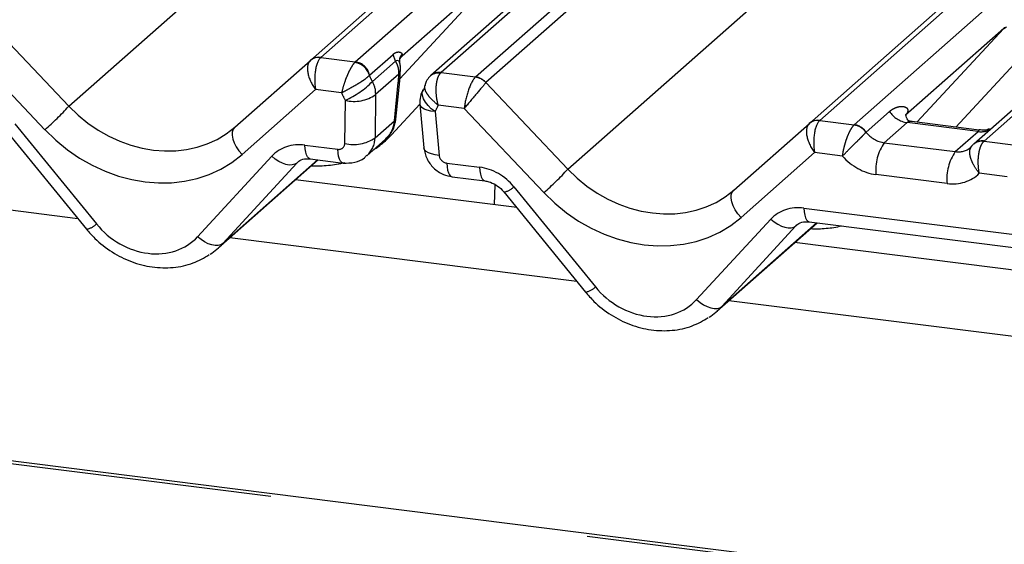
# Paper-space layout 'Layout1' of a CAD drawing. Extents: x 5 to 415, y 5 to 292.
# Drawn here: x 310 to 314, y 180 to 182 of the extents above; entities that cross this region are included whole.
import ezdxf

# ---------------------------------------------------------------- set-up
doc = ezdxf.new("R2010")
doc.units = 0
doc.linetypes.add('PHANTOM', pattern=[12.7, 6.35, -1.27, 1.27, -1.27, 1.27, -1.27])
doc.layers.add('SLD-0', color=179, linetype='CONTINUOUS')

psp = doc.layouts.get("Layout1")

# ---------------------------------------------------------------- linework, layer by layer
at = {"layer": 'SLD-0', "color": 8, "linetype": 'PHANTOM'}
for p, q in [((310.6099, 181.6307), (315.0403, 185.5379)), ((315.726, 185.4515), (311.6142, 181.8253)), ((311.7516, 181.8079), (315.8634, 185.4342)), ((316.205, 185.3912), (312.0932, 181.7649)), ((312.2306, 181.7476), (316.3424, 185.3739)), ((316.4009, 185.3665), (312.272, 181.7251)), ((312.5977, 181.3802), (317.0281, 185.2875)), ((317.7138, 185.2011), (313.6019, 181.5748)), ((313.7394, 181.5575), (317.8512, 185.1838)), ((318.3681, 185.1187), (314.2563, 181.4924)), ((369.3764, 172.7745), (289.5546, 182.8311)), ((312.37, 182.2114), (311.9377, 181.8301)), ((311.9292, 181.7398), (312.197, 182.029)), ((310.2839, 181.9752), (310.6099, 181.6307)), ((314.3352, 181.941), (313.9435, 181.5956)), ((313.9889, 181.5671), (314.3352, 181.941)), ((314.3352, 181.941), (314.3459, 181.9475)), ((314.4689, 181.8991), (314.1434, 181.5476)), ((310.5149, 181.5377), (310.1978, 181.8728)), ((311.8085, 181.7553), (311.9018, 181.8375)), ((311.9122, 181.8106), (311.9018, 181.8375)), ((311.6142, 181.8253), (311.7516, 181.8079)), ((311.7516, 181.8079), (311.749, 181.8053)), ((311.9122, 181.8106), (311.82, 181.7293)), ((311.9123, 181.8107), (311.9122, 181.8106)), ((311.9126, 181.8109), (311.9123, 181.8107)), ((311.914, 181.8119), (311.9126, 181.8109)), ((311.9194, 181.8134), (311.914, 181.8119)), ((311.9257, 181.81), (311.9194, 181.8134)), ((311.9289, 181.8021), (311.9257, 181.81)), ((311.9254, 181.7592), (311.8326, 181.6774)), ((311.9231, 181.7298), (311.9254, 181.7592)), ((312.0932, 181.7649), (312.0905, 181.7623)), ((312.0932, 181.7649), (312.2306, 181.7476)), ((311.8085, 181.7553), (311.8077, 181.7544)), ((311.9074, 181.5735), (311.9227, 181.7258)), ((311.9227, 181.7258), (311.9231, 181.7298)), ((312.2716, 181.7248), (312.5977, 181.3802)), ((311.5933, 181.697), (311.3004, 181.4387)), ((311.6971, 181.684), (311.5933, 181.697)), ((311.8326, 181.6774), (311.8303, 181.5055)), ((312.0185, 181.6848), (312.0211, 181.695)), ((312.0193, 181.6731), (312.0185, 181.6848)), ((312.0211, 181.695), (312.0225, 181.6976)), ((311.7098, 181.4828), (311.712, 181.6547)), ((312.0087, 181.6393), (311.8961, 181.5178)), ((312.0111, 181.6321), (312.0087, 181.6393)), ((312.0235, 181.6603), (312.0193, 181.6731)), ((312.031, 181.6471), (312.0235, 181.6603)), ((312.0414, 181.6339), (312.031, 181.6471)), ((312.017, 181.6255), (312.0111, 181.6321)), ((312.0262, 181.6198), (312.017, 181.6255)), ((312.0382, 181.6151), (312.0262, 181.6198)), ((312.0527, 181.6117), (312.0382, 181.6151)), ((312.0542, 181.6212), (312.0414, 181.6339)), ((312.0691, 181.6097), (312.0527, 181.6117)), ((312.0691, 181.6097), (312.0542, 181.6212)), ((312.0691, 181.6097), (312.0855, 181.4355)), ((312.1855, 181.6224), (312.0818, 181.6355)), ((312.5027, 181.2872), (312.1855, 181.6224)), ((313.7861, 181.528), (313.8792, 181.6102)), ((310.3957, 181.5609), (310.7205, 181.1623)), ((311.8303, 181.5055), (311.9074, 181.5735)), ((311.9074, 181.5735), (311.912, 181.577)), ((311.912, 181.577), (311.9131, 181.5797)), ((313.6019, 181.5748), (313.7394, 181.5575)), ((313.9494, 181.566), (313.8586, 181.4859)), ((314.2325, 181.5303), (313.9494, 181.566)), ((311.2615, 181.5282), (311.261, 181.5152)), ((311.265, 181.5391), (311.2615, 181.5282)), ((311.2713, 181.5473), (311.265, 181.5391)), ((313.738, 181.5562), (313.7394, 181.5575)), ((313.7861, 181.528), (313.7857, 181.5276)), ((314.1417, 181.4502), (314.2325, 181.5303)), ((311.261, 181.5152), (311.2636, 181.5005)), ((311.2636, 181.5005), (311.2691, 181.4849)), ((311.2691, 181.4849), (311.2773, 181.4689)), ((313.8586, 181.4859), (314.1417, 181.4502)), ((314.2563, 181.4924), (314.2549, 181.4911)), ((314.2563, 181.4924), (314.3938, 181.4751)), ((311.2773, 181.4689), (311.2879, 181.4533)), ((311.2879, 181.4533), (311.3004, 181.4387)), ((311.5508, 181.476), (311.6817, 181.4596)), ((311.552, 181.4612), (311.5508, 181.476)), ((311.5542, 181.4482), (311.552, 181.4612)), ((311.5575, 181.4374), (311.5542, 181.4482)), ((311.6829, 181.4447), (311.6817, 181.4596)), ((311.6851, 181.4317), (311.6829, 181.4447)), ((312.0275, 181.4579), (312.0251, 181.465)), ((312.0334, 181.4513), (312.0275, 181.4579)), ((312.0426, 181.4456), (312.0334, 181.4513)), ((312.0546, 181.4409), (312.0426, 181.4456)), ((313.5811, 181.4466), (313.2881, 181.1883)), ((313.6926, 181.4325), (313.5811, 181.4466)), ((311.1235, 181.1116), (311.4189, 181.432)), ((311.2237, 181.0846), (311.6013, 181.4176)), ((311.5191, 181.405), (311.2237, 181.0846)), ((311.4325, 181.4209), (311.4189, 181.432)), ((311.4468, 181.4116), (311.4325, 181.4209)), ((311.4612, 181.4044), (311.4468, 181.4116)), ((311.4753, 181.3994), (311.4612, 181.4044)), ((311.5191, 181.405), (311.5109, 181.3998)), ((311.524, 181.4094), (311.5191, 181.405)), ((311.5616, 181.4291), (311.5575, 181.4374)), ((311.5665, 181.4237), (311.5616, 181.4291)), ((311.5719, 181.4214), (311.5665, 181.4237)), ((311.5721, 181.4213), (311.5719, 181.4214)), ((311.6883, 181.4209), (311.6851, 181.4317)), ((311.6925, 181.4126), (311.6883, 181.4209)), ((311.6973, 181.4072), (311.6925, 181.4126)), ((311.7028, 181.4049), (311.6973, 181.4072)), ((311.7029, 181.4049), (311.7028, 181.4049)), ((312.0691, 181.4375), (312.0546, 181.4409)), ((312.0855, 181.4355), (312.0691, 181.4375)), ((312.1158, 181.4049), (312.2466, 181.3884)), ((312.1158, 181.4049), (312.1169, 181.39)), ((310.6466, 181.1833), (309.0883, 181.3797)), ((311.4886, 181.397), (311.4753, 181.3994)), ((311.5006, 181.3971), (311.4886, 181.397)), ((311.5109, 181.3998), (311.5006, 181.3971)), ((312.1169, 181.39), (312.1192, 181.377)), ((312.1192, 181.377), (312.1224, 181.3662)), ((312.1224, 181.3662), (312.1265, 181.3579)), ((312.2466, 181.3884), (312.2478, 181.3736)), ((312.2478, 181.3736), (312.2501, 181.3605)), ((314.3487, 181.3499), (314.2371, 181.3639)), ((312.1265, 181.3579), (312.1314, 181.3525)), ((312.1314, 181.3525), (312.1368, 181.3502)), ((312.1368, 181.3502), (312.137, 181.3502)), ((312.2501, 181.3605), (312.2533, 181.3497)), ((312.2533, 181.3497), (312.2574, 181.3414)), ((312.2574, 181.3414), (312.2623, 181.3361)), ((312.2623, 181.3361), (312.2675, 181.3337)), ((314.1087, 181.3235), (313.8257, 181.3592)), ((312.3059, 181.2386), (312.3086, 181.3191)), ((312.3835, 181.3105), (312.7082, 180.9119)), ((313.2492, 181.2778), (313.2527, 181.2886)), ((313.2527, 181.2886), (313.2591, 181.2969)), ((313.2488, 181.2647), (313.2492, 181.2778)), ((313.2513, 181.2501), (313.2488, 181.2647)), ((313.2568, 181.2345), (313.2513, 181.2501)), ((313.2651, 181.2185), (313.2568, 181.2345)), ((313.2757, 181.2029), (313.2651, 181.2185)), ((313.5386, 181.2256), (314.4098, 181.1158)), ((313.5386, 181.2256), (313.5398, 181.2108)), ((313.5398, 181.2108), (313.542, 181.1977)), ((313.1113, 180.8611), (313.4067, 181.1816)), ((313.2114, 180.8342), (313.5891, 181.1672)), ((313.2881, 181.1883), (313.2757, 181.2029)), ((313.4067, 181.1816), (313.4203, 181.1705)), ((313.4203, 181.1705), (313.4345, 181.1612)), ((313.542, 181.1977), (313.5452, 181.1869)), ((313.5452, 181.1869), (313.5494, 181.1787)), ((313.5494, 181.1787), (313.5542, 181.1733)), ((313.5542, 181.1733), (313.5597, 181.1709)), ((313.5597, 181.1709), (313.5598, 181.1709)), ((313.5068, 181.1546), (313.2114, 180.8342)), ((313.4345, 181.1612), (313.449, 181.1539)), ((313.449, 181.1539), (313.4631, 181.149)), ((313.4631, 181.149), (313.4764, 181.1465)), ((313.4764, 181.1465), (313.4884, 181.1467)), ((313.4884, 181.1467), (313.4986, 181.1494)), ((313.4986, 181.1494), (313.5068, 181.1546)), ((313.5117, 181.1589), (313.5068, 181.1546)), ((311.1371, 181.1005), (311.1235, 181.1116)), ((311.1514, 181.0912), (311.1371, 181.1005)), ((311.1658, 181.0839), (311.1514, 181.0912)), ((312.6344, 180.9329), (311.2514, 181.1072)), ((311.1799, 181.079), (311.1658, 181.0839)), ((311.1932, 181.0765), (311.1799, 181.079)), ((311.2052, 181.0767), (311.1932, 181.0765)), ((311.2155, 181.0794), (311.2052, 181.0767)), ((311.2237, 181.0846), (311.2155, 181.0794)), ((313.1113, 180.8611), (313.1249, 180.8501)), ((314.7975, 180.6604), (313.2392, 180.8567)), ((313.1249, 180.8501), (313.1391, 180.8407)), ((313.1391, 180.8407), (313.1536, 180.8335)), ((313.1536, 180.8335), (313.1677, 180.8285)), ((313.1677, 180.8285), (313.181, 180.8261)), ((313.181, 180.8261), (313.193, 180.8262)), ((313.193, 180.8262), (313.2032, 180.829)), ((313.2032, 180.829), (313.2114, 180.8342))]:
    psp.add_line(p, q, dxfattribs=at)
at = {"layer": 'SLD-0', "color": 179, "linetype": 'CONTINUOUS'}
for p, q in [((311.5728, 181.8132), (315.7018, 185.4546)), ((316.1808, 185.3942), (312.0518, 181.7529)), ((313.5606, 181.5628), (317.6895, 185.2042)), ((369.3764, 172.7867), (289.578, 182.8404)), ((314.8401, 182.0317), (314.215, 181.4803)), ((311.2713, 181.5473), (311.5725, 181.8129)), ((311.5725, 181.8129), (311.5728, 181.8132)), ((311.9377, 181.8301), (311.9308, 181.8223)), ((311.9131, 181.5797), (311.9284, 181.7321)), ((311.9284, 181.7321), (311.9288, 181.7355)), ((312.0087, 181.6393), (312.0251, 181.465)), ((313.2591, 181.2969), (313.5602, 181.5625)), ((313.5602, 181.5625), (313.5606, 181.5628)), ((314.2363, 181.5359), (313.9689, 181.5696)), ((310.356, 181.54), (310.6808, 181.1414)), ((311.797, 181.4333), (311.8723, 181.4997)), ((314.2133, 181.4788), (314.2091, 181.4743)), ((314.2138, 181.4793), (314.2133, 181.4788)), ((311.2037, 181.0651), (311.6032, 181.4174)), ((311.5721, 181.4213), (311.7029, 181.4049)), ((312.3944, 181.2275), (311.5137, 181.3384)), ((312.137, 181.3502), (312.2679, 181.3337)), ((312.3437, 181.2896), (312.6685, 180.891)), ((313.5598, 181.1709), (314.431, 181.0611)), ((313.5598, 181.1709), (313.5608, 181.1708)), ((313.1914, 180.8146), (313.591, 181.167)), ((314.5575, 180.9549), (313.5014, 181.088))]:
    psp.add_line(p, q, dxfattribs=at)
for centre, radius, start, end in [((311.6052, 181.7746), 0.0504, 80.9037, 130.4821), ((311.6068, 181.7737), 0.0521, 81.8416, 130.6612), ((312.0823, 181.7133), 0.0496, 80.4934, 134.9604), ((312.102, 181.648), 0.0938, 147.7741, 185.3737), ((313.5929, 181.5241), 0.0504, 80.9037, 130.4821), ((313.5945, 181.5232), 0.0521, 81.8416, 130.6612)]:
    psp.add_arc(centre, radius, start, end, dxfattribs=at)
at = {"layer": 'SLD-0', "color": 8, "linetype": 'PHANTOM'}
for centre, radius, start, end in [((311.7398, 181.7354), 0.0704, 15.6273, 82.5461), ((311.7416, 181.74), 0.0687, 12.827, 81.6114), ((312.0858, 181.7133), 0.0521, 81.8666, 130.6412), ((311.5656, 181.9821), 0.3586, 294.0923, 315.183), ((311.7359, 181.6815), 0.0968, 357.5386, 29.6025), ((311.9198, 181.7342), 0.00891, 289.3089, 346.0908), ((311.9207, 181.7378), 0.00836, 286.7465, 344.5909), ((312.2212, 181.679), 0.0681, 42.1961, 82.8753), ((312.2214, 181.6813), 0.0669, 40.8958, 82.0582), ((311.7477, 181.7967), 0.1464, 255.8841, 305.4014), ((309.8329, 182.3291), 1.0448, 310.7506, 318.045), ((313.9638, 181.6665), 0.1016, 213.7071, 261.8759), ((313.7293, 181.4876), 0.0691, 35.3379, 82.7898), ((313.7298, 181.4905), 0.0677, 33.7071, 81.8759), ((314.2434, 181.6093), 0.0798, 262.1204, 299.0589), ((311.7455, 181.6248), 0.1464, 255.8841, 305.4014), ((314.0161, 181.3773), 0.1913, 145.4026, 185.43), ((314.2468, 181.4419), 0.0498, 80.6025, 131.4113), ((314.249, 181.4406), 0.0523, 81.9551, 130.5687), ((314.2991, 181.3416), 0.1913, 145.4026, 185.43), ((311.8207, 182.0787), 1.0448, 310.7506, 318.045), ((312.3307, 181.3625), 0.0741, 280.1305, 315.3981), ((310.6677, 181.2144), 0.0741, 280.1305, 315.3981), ((312.6555, 180.9639), 0.0741, 280.1305, 315.3981)]:
    psp.add_arc(centre, radius, start, end, dxfattribs=at)
for centre, major_axis, ratio, start_param, end_param in [((314.2882, 181.9826), (0.0486, -0.0397), 0.822402, 6.235658, 6.338125), ((311.6263, 181.7353), (-0.0506, 0.08), 0.517133, 0.082787, 1.727563), ((311.6263, 181.7353), (-0.0011, 0.0945), 0.385864, 0.339081, 1.983857), ((311.5849, 181.7405), (0.0403, 0.0892), 0.203777, 0.424031, 0.454771), ((311.8914, 181.7624), (0.0751, -0.0572), 0.800617, 3.998462, 4.312117), ((312.2185, 181.6607), (0.0234, 0.0915), 0.270622, 0.426222, 2.070999), ((312.2185, 181.6607), (0.0606, 0.0724), 0.00869, 0.491014, 2.135791), ((312.2598, 181.6555), (-0.0214, 0.0962), 0.40213, 0.218408, 0.249148), ((312.3012, 181.692), (-0.0292, 0.0331), 0.333333, 0, 0.03074), ((311.8585, 181.7241), (0.1405, -0.1248), 0.843261, 4.188442, 4.368054), ((310.925, 181.9086), (0.3805, -0.3266), 0.83546, 4.596257, 6.167053), ((311.9154, 181.717), (0.1405, -0.1248), 0.843261, 0.138365, 0.317978), ((311.7907, 181.5944), (-0.0771, 0.0984), 0.893022, 3.193331, 3.926369), ((313.614, 181.4849), (-0.0506, 0.08), 0.517133, 0.082787, 1.727563), ((313.614, 181.4849), (-0.0011, 0.0945), 0.385864, 0.339081, 1.983857), ((313.5727, 181.4901), (0.0403, 0.0892), 0.203777, 0.424031, 0.454771), ((310.8921, 181.8703), (0.4449, -0.3951), 0.843261, 4.609404, 6.1802), ((313.8517, 181.5681), (0.0751, -0.0572), 0.800617, 4.41179, 5.338866), ((311.5578, 181.3054), (0.1405, -0.1248), 0.843261, 2.25321, 3.125874), ((311.6805, 181.488), (0.0234, -0.0208), 0.843261, 5.394802, 6.913239), ((311.7135, 181.5263), (-0.0861, 0.0907), 0.872877, 3.123923, 3.842498), ((311.5319, 181.8607), (0.3559, -0.3516), 0.863409, 6.095489, 6.311052), ((314.1347, 181.5325), (0.0751, -0.0572), 0.800617, 5.338866, 6.124264), ((311.5319, 181.8607), (0.3559, -0.3516), 0.863409, 5.515152, 5.807804), ((312.1146, 181.4333), (0.0234, -0.0208), 0.843261, 3.876366, 5.394802), ((313.8187, 181.5298), (0.1405, -0.1248), 0.843261, 4.553734, 5.394802), ((312.2536, 181.2177), (0.1405, -0.1248), 0.843261, 1.380545, 2.25321), ((312.9128, 181.6581), (0.3805, -0.3266), 0.83546, 4.596257, 6.167053), ((314.1018, 181.4942), (0.1405, -0.1248), 0.843261, 5.394802, 6.235871), ((312.8798, 181.6198), (0.4449, -0.3951), 0.843261, 4.609404, 6.1802), ((313.5455, 181.055), (0.1405, -0.1248), 0.843261, 2.25321, 3.125874), ((310.9153, 181.3015), (0.2108, -0.1871), 0.843261, 4.522138, 6.267467), ((313.5196, 181.6102), (0.3559, -0.3516), 0.863409, 5.515152, 5.787019), ((312.903, 181.051), (0.2108, -0.1871), 0.843261, 4.522138, 6.267467)]:
    psp.add_ellipse(centre, major_axis=major_axis, ratio=ratio, start_param=start_param, end_param=end_param, dxfattribs=at)
at = {"layer": 'SLD-0', "color": 179, "linetype": 'CONTINUOUS'}
for centre, major_axis, ratio, start_param, end_param in [((314.1347, 181.5325), (0.0751, -0.0572), 0.800617, 6.124264, 6.265941), ((310.9483, 181.3398), (0.2745, -0.2562), 0.853457, 6.080122, 6.287507), ((312.936, 181.0894), (0.2745, -0.2562), 0.853457, 6.080122, 6.287507)]:
    psp.add_ellipse(centre, major_axis=major_axis, ratio=ratio, start_param=start_param, end_param=end_param, dxfattribs=at)
at = {"layer": 'SLD-0', "color": 8, "linetype": 'PHANTOM'}
for points, knots in [([(311.9018, 181.8375), (311.9019, 181.8376), (311.9021, 181.8377), (311.903, 181.8385), (311.9067, 181.8415), (311.9141, 181.8458), (311.9253, 181.848), (311.9338, 181.8451), (311.937, 181.8409), (311.9375, 181.8391), (311.9376, 181.8388)], [0, 0, 0, 0, 0.0032327, 0.016565, 0.0698517, 0.2800311, 0.5459829, 0.8462896, 0.9740028, 0.9999998, 0.9999998, 0.9999998, 0.9999998]), ([(311.9287, 181.8159), (311.9287, 181.8162), (311.9283, 181.8245), (311.933, 181.8318), (311.9376, 181.8388)], [0, 0, 0, 0, 0.0443471, 1, 1, 1, 1]), ([(311.9376, 181.8388), (311.9378, 181.8382), (311.9388, 181.8343), (311.9382, 181.832), (311.9377, 181.8301)], [0, 0, 0, 0, 0.149891, 1, 1, 1, 1]), ([(311.749, 181.8053), (311.7457, 181.8012), (311.7394, 181.7933), (311.7288, 181.7743), (311.7179, 181.7511), (311.7071, 181.7225), (311.7004, 181.6993), (311.6976, 181.6866), (311.6971, 181.6841), (311.6971, 181.684)], [0, 0, 0, 0, 0.174522, 0.342601, 0.514328, 0.711584, 0.940924, 0.99669, 1, 1, 1, 1]), ([(311.9254, 181.7592), (311.9252, 181.7662), (311.9248, 181.7792), (311.9195, 181.7967), (311.9143, 181.8065), (311.9122, 181.8106)], [0, 0, 0, 0, 0.398698, 0.746138, 1, 1, 1, 1]), ([(311.9254, 181.7592), (311.9277, 181.7637), (311.9316, 181.771), (311.9313, 181.7786), (311.9312, 181.7816)], [0, 0, 0, 0, 0.596394, 1, 1, 1, 1]), ([(312.0818, 181.6355), (312.0817, 181.6356), (312.081, 181.6383), (312.0776, 181.6518), (312.0739, 181.6763), (312.0733, 181.7063), (312.0762, 181.7305), (312.0817, 181.7501), (312.0875, 181.7582), (312.0905, 181.7623)], [0, 0, 0, 0, 0.00331, 0.059076, 0.288416, 0.485672, 0.657399, 0.825478, 1, 1, 1, 1]), ([(311.8077, 181.7544), (311.8041, 181.7507), (311.7972, 181.7434), (311.7797, 181.7309), (311.7582, 181.7176), (311.7317, 181.7027), (311.7107, 181.6913), (311.6995, 181.6852), (311.6972, 181.684), (311.6971, 181.684)], [0, 0, 0, 0, 0.175199, 0.34349, 0.514872, 0.711477, 0.940724, 0.996676, 1, 1, 1, 1]), ([(312.0818, 181.6355), (312.0816, 181.6356), (312.0792, 181.6374), (312.0679, 181.6463), (312.0505, 181.6625), (312.0355, 181.6826), (312.0279, 181.6997), (312.0286, 181.7088), (312.0289, 181.7133)], [0, 0, 0, 0, 0.00405, 0.072216, 0.351506, 0.591029, 0.799823, 1, 1, 1, 1]), ([(313.8792, 181.6102), (313.881, 181.6116), (313.8891, 181.6184), (313.9054, 181.627), (313.9272, 181.6313), (313.9438, 181.6287), (313.9518, 181.6211), (313.9529, 181.6135), (313.9513, 181.6068), (313.9482, 181.6009), (313.9447, 181.5969), (313.9435, 181.5956)], [0, 0, 0, 0, 0.064259, 0.305334, 0.529568, 0.716313, 0.82834, 0.887259, 0.92047, 0.973473, 1, 1, 1, 1]), ([(313.9689, 181.5695), (313.9641, 181.5698), (313.9579, 181.5701), (313.9521, 181.5679), (313.9503, 181.5666), (313.9494, 181.566)], [0, 0, 0, 0, 0.610625, 0.796169, 1, 1, 1, 1]), ([(313.6926, 181.4325), (313.6926, 181.4327), (313.6939, 181.4435), (313.6979, 181.4653), (313.7069, 181.4965), (313.717, 181.5224), (313.7278, 181.5437), (313.7346, 181.552), (313.738, 181.5562)], [0, 0, 0, 0, 0.003392, 0.241398, 0.441072, 0.627698, 0.812321, 1, 1, 1, 1]), ([(313.6926, 181.4325), (313.6927, 181.4326), (313.6997, 181.4403), (313.7147, 181.4559), (313.7377, 181.4786), (313.7579, 181.4983), (313.775, 181.5154), (313.7821, 181.5235), (313.7857, 181.5276)], [0, 0, 0, 0, 0.003398, 0.241453, 0.440851, 0.627296, 0.812014, 1, 1, 1, 1]), ([(314.2325, 181.5303), (314.2342, 181.532), (314.2367, 181.5344), (314.237, 181.5359), (314.2364, 181.5355), (314.2362, 181.5353)], [0, 0, 0, 0, 0.576365, 0.831741, 1, 1, 1, 1]), ([(314.2371, 181.3639), (314.2371, 181.3641), (314.235, 181.3754), (314.2325, 181.398), (314.2334, 181.4302), (314.2378, 181.4568), (314.2449, 181.4786), (314.2516, 181.4869), (314.2549, 181.4911)], [0, 0, 0, 0, 0.003392, 0.241398, 0.441072, 0.627698, 0.812321, 1, 1, 1, 1]), ([(314.2371, 181.3639), (314.237, 181.3641), (314.2293, 181.3736), (314.2163, 181.3927), (314.2037, 181.4199), (314.1984, 181.4428), (314.1995, 181.462), (314.2059, 181.4701), (314.2091, 181.4743)], [0, 0, 0, 0, 0.003398, 0.241453, 0.440851, 0.627296, 0.812014, 1, 1, 1, 1])]:
    psp.add_open_spline(points, degree=3, knots=knots, dxfattribs=at)
at = {"layer": 'SLD-0', "color": 179, "linetype": 'CONTINUOUS'}
for points, knots in [([(311.9295, 181.8023), (311.9287, 181.8063), (311.9278, 181.8107), (311.9284, 181.8155), (311.9285, 181.8162), (311.9285, 181.8161), (311.9285, 181.8161)], [0, 0, 0, 0, 0.870151, 0.955547, 0.986339, 1, 1, 1, 1]), ([(311.9287, 181.8169), (311.929, 181.8181), (311.9295, 181.8204), (311.9336, 181.8255), (311.9355, 181.8278)], [0, 0, 0, 0, 0.542704, 1, 1, 1, 1]), ([(311.9318, 181.7799), (311.9318, 181.782), (311.9318, 181.7868), (311.9312, 181.7945), (311.9297, 181.7998), (311.929, 181.8023)], [0, 0, 0, 0, 0.290291, 0.668066, 1, 1, 1, 1]), ([(311.9286, 181.7337), (311.9291, 181.7388), (311.9308, 181.7543), (311.9311, 181.7693), (311.9313, 181.7794)], [0, 0, 0, 0, 0.326233, 1, 1, 1, 1]), ([(312.0474, 181.7483), (312.0423, 181.7422), (312.0335, 181.7317), (312.0305, 181.7186), (312.0293, 181.7131)], [0, 0, 0, 0, 0.58349, 1, 1, 1, 1]), ([(312.0519, 181.7528), (312.0506, 181.7518), (312.049, 181.7504), (312.0477, 181.7488), (312.0474, 181.7484)], [0, 0, 0, 0, 0.7392986, 1, 1, 1, 1]), ([(312.0289, 181.7139), (312.0286, 181.7123), (312.0271, 181.7061), (312.0246, 181.7015), (312.0227, 181.698)], [0, 0, 0, 0, 0.248962, 1, 1, 1, 1]), ([(311.8724, 181.5022), (311.8801, 181.5093), (311.8986, 181.5264), (311.9097, 181.5556), (311.9124, 181.5749), (311.9131, 181.5797)], [0, 0, 0, 0, 0.345138, 0.838168, 1, 1, 1, 1]), ([(313.9698, 181.5702), (313.9671, 181.5704), (313.9582, 181.5713), (313.9511, 181.5761), (313.9437, 181.5948), (313.9449, 181.5976), (313.9452, 181.5984)], [0, 0, 0, 0, 0.117027, 0.393289, 0.840155, 1, 1, 1, 1]), ([(314.2784, 181.5409), (314.2714, 181.5385), (314.2582, 181.534), (314.2434, 181.5362), (314.2364, 181.5373)], [0, 0, 0, 0, 0.528145, 1, 1, 1, 1]), ([(312.0251, 181.465), (312.0281, 181.4503), (312.034, 181.4209), (312.0623, 181.3835), (312.0982, 181.3584), (312.1254, 181.3526), (312.137, 181.3502)], [0, 0, 0, 0, 0.259528, 0.517689, 0.794794, 1, 1, 1, 1]), ([(311.5208, 181.4068), (311.5228, 181.4086), (311.5292, 181.4148), (311.5443, 181.4223), (311.5639, 181.4216), (311.5721, 181.4213)], [0, 0, 0, 0, 0.197091, 0.6663, 1, 1, 1, 1]), ([(311.7029, 181.4049), (311.7185, 181.4048), (311.7482, 181.4046), (311.7819, 181.4183), (311.7941, 181.4325), (311.7972, 181.436)], [0, 0, 0, 0, 0.452967, 0.865211, 1, 1, 1, 1]), ([(312.2679, 181.3337), (312.2728, 181.3328), (312.2869, 181.3304), (312.3119, 181.3192), (312.3322, 181.303), (312.3415, 181.2922), (312.3437, 181.2896)], [0, 0, 0, 0, 0.191517, 0.540182, 0.888149, 1, 1, 1, 1]), ([(313.5086, 181.1564), (313.5105, 181.1582), (313.517, 181.1643), (313.532, 181.1718), (313.5517, 181.1712), (313.5598, 181.1709)], [0, 0, 0, 0, 0.1970914, 0.6663003, 1, 1, 1, 1]), ([(310.6808, 181.1414), (310.6917, 181.129), (310.7216, 181.0947), (310.7812, 181.0485), (310.859, 181.0094), (310.9424, 180.9881), (311.0263, 180.9865), (311.1049, 181.0026), (311.149, 181.0282), (311.17, 181.0403)], [0, 0, 0, 0, 0.088414, 0.242479, 0.397161, 0.552181, 0.707077, 0.860976, 1, 1, 1, 1]), ([(312.6685, 180.891), (312.6794, 180.8785), (312.7094, 180.8443), (312.7689, 180.798), (312.8467, 180.759), (312.9302, 180.7377), (313.0141, 180.7361), (313.0927, 180.7522), (313.1368, 180.7777), (313.1577, 180.7899)], [0, 0, 0, 0, 0.088414, 0.242479, 0.397161, 0.552181, 0.707077, 0.860976, 1, 1, 1, 1])]:
    psp.add_open_spline(points, degree=3, knots=knots, dxfattribs=at)

doc.saveas('drawing.dxf')
